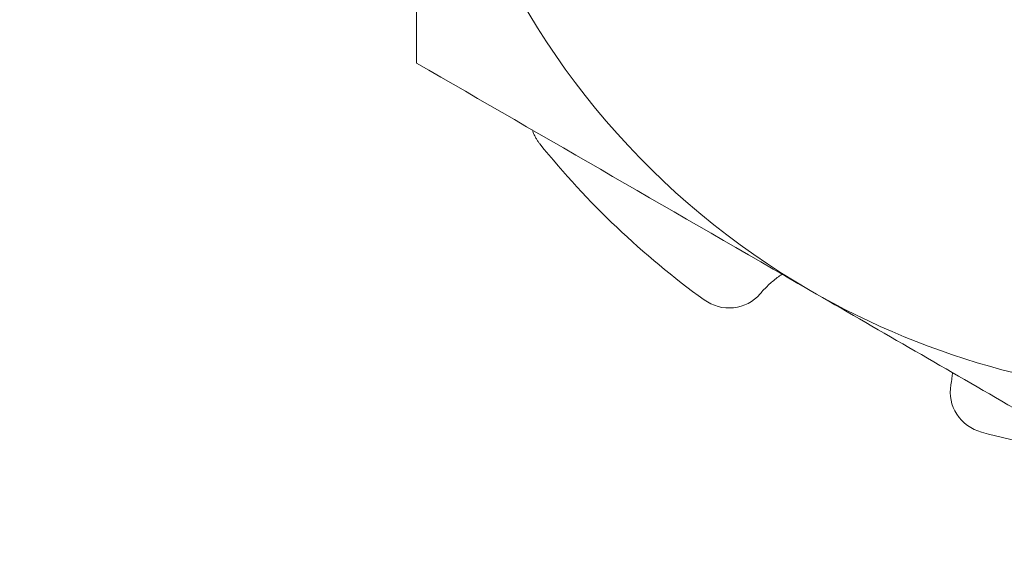
# Model space of a CAD drawing. Extents: x -43 to 74, y -7 to 35.
# Drawn here: x 48 to 48, y 5 to 5 of the extents above; entities that cross this region are included whole.
import ezdxf

# ---------------------------------------------------------------- set-up
doc = ezdxf.new("R2010")
doc.units = 0
doc.header["$LTSCALE"] = 0.25
doc.header["$MEASUREMENT"] = 0
doc.layers.get('0').update_dxf_attribs({"linetype": 'CONTINUOUS', "lineweight": 13})
doc.layers.get('DEFPOINTS').update_dxf_attribs({"linetype": 'CONTINUOUS'})
doc.layers.add('Text', color=7, linetype='CONTINUOUS', lineweight=15)
doc.styles.add('ROMAND', font='romand.shx', dxfattribs={"oblique": 15})
doc.dimstyles.new('ROMAND', dxfattribs={"dimscale": 4.5, "dimtxt": 0.1875, "dimasz": 0.1875, "dimexe": 0.0625, "dimexo": 0.0625, "dimgap": 0.0625, "dimtad": 0, "dimtih": 1, "dimtoh": 1, "dimdec": 3, "dimzin": 0, "dimdsep": 46, "dimlunit": 4, "dimtxsty": 'ROMAND', "dimcen": 0, "dimadec": 0, "dimazin": 0, "dimtfac": 1, "dimtdec": 3, "dimtofl": 0, "dimtmove": 0, "dimatfit": 3, "dimfxl": 0, "dimtolj": 1, "dimtzin": 0, "dimarcsym": 0})

# ---------------------------------------------------------------- blocks, each defined once
blk = doc.blocks.new('*D15')
at = {"layer": 'DEFPOINTS', "color": 0}
for p in [(54.93085161959204, 6.730401683750333), (53.83850019742117, 5.676909578888736)]:
    blk.add_point(p, dxfattribs=at)
at = {"layer": 'Text', "color": 0, "lineweight": -2}
for p, q in [((47.32987321198504, -0.6001794635911502), (53.33239515292153, 5.188808718863864)), ((46.62674821198505, -0.6001794635911502), (47.32987321198504, -0.6001794635911502))]:
    blk.add_line(p, q, dxfattribs=at)
at = {"layer": 'Text', "color": 0}
blk.add_solid([(53.25104500958405, 5.273159559613802), (53.41374529625901, 5.104457878113923), (53.83850019742117, 5.676909578888736)], dxfattribs=at)
at = {"layer": 'Text', "color": 0, "insert": (39.45380008226732, -0.6001794635911502), "char_height": 0.703125, "attachment_point": 5, "style": 'ROMAND'}
blk.add_mtext('\\A1;#10-24x \\A1;{\\H0.7x;\\S3/4;}" S.S.\\PHEX WASHER HEAD\\PTHREAD-CUTTING SCREWS\\P(3 @ 120%%D)', dxfattribs=at)

msp = doc.modelspace()

# ---------------------------------------------------------------- linework, layer by layer
at = {"color": 8}
for radius, start, end in [(0.1874999999999999, 201.2433030413726, 240), (0.2031249999999999, 218.8767088354677, 234.1232911645349), (0.1875000000000001, 240, 299.9999999999999), (0.203125, 254.876708835467, 262.6106428869303)]:
    msp.add_arc((48.37705849619451, 5.579279564805404), radius, start, end, dxfattribs=at)
for points in [[(48.18955849619453, 5.493785938061706), (48.18955849619453, 5.486148539612344), (48.18955849619453, 5.478556017888138), (48.18955849619453, 5.471026389332366)], [(48.18955849619453, 5.471026389332366), (48.22058954450784, 5.453110605235452), (48.25180179722843, 5.435090202725178), (48.28330849619453, 5.416899801595832)]]:
    msp.add_open_spline(points, degree=3, dxfattribs=at)
for points, knots in [([(48.21714705517183, 5.455098131026602), (48.21721374513515, 5.454895488408312), (48.21736817317343, 5.454426246854126), (48.21768576900035, 5.453717770473162), (48.21806775828428, 5.453009853873397), (48.21848110861173, 5.452364539820053), (48.2187777098444, 5.451980737608551), (48.21892600962121, 5.451788837589163)], [0, 0, 0, 0, 0.1697436525497891, 0.3930603345789001, 0.6155831170101739, 0.8077926466348628, 1, 1, 1, 1]), ([(48.27134093578615, 5.416091481634737), (48.27165129674329, 5.416444772434033), (48.27227244414268, 5.417151838371808), (48.27327610692657, 5.418147795665362), (48.27432993198789, 5.419091184511331), (48.27542770884735, 5.41997860231109), (48.27619992698344, 5.420515057546481), (48.27658425438158, 5.420782047448938)], [0, 0, 0, 0, 0.200260651031333, 0.4007958466705141, 0.6013292100895485, 0.8015844225557315, 1, 1, 1, 1]), ([(48.28330849619453, 5.416899801595832), (48.29892406163486, 5.407884150685305), (48.31463992348767, 5.398810593614058), (48.34607265241468, 5.380662899106682), (48.36162300355981, 5.37168489968704), (48.37705849619451, 5.362773213859299)], [0, 0, 0, 0, 0.5, 0.5, 1, 1, 1, 1]), ([(48.25801850769857, 5.414691452343192), (48.26005522666366, 5.413218375104833), (48.2625975905085, 5.412542372173448), (48.26747767883813, 5.413055193835362), (48.26976670433759, 5.414241226329978), (48.27134093935216, 5.416091488865362)], [0, 0, 0, 0, 0.5, 0.5, 1, 1, 1, 1]), ([(48.31714140002861, 5.397366361282252), (48.31710943670031, 5.396955760154384), (48.31703258606841, 5.395968536426295), (48.31686540513947, 5.394993505967051), (48.31676775726168, 5.394424005272612)], [0, 0, 0, 0, 0.4159149706279126, 0.9999999999999999, 0.9999999999999999, 0.9999999999999999, 0.9999999999999999]), ([(48.3167677562327, 5.394424008685007), (48.31632053365177, 5.392036207877027), (48.31683774699496, 5.38951561809381), (48.31950809596685, 5.385399270537448), (48.32163727864928, 5.38384524761247), (48.32406380140156, 5.383189463196999)], [0, 0, 0, 0, 0.5, 0.5, 1, 1, 1, 1])]:
    msp.add_open_spline(points, degree=3, knots=knots, dxfattribs=at)

# ---------------------------------------------------------------- dimensions: what is measured, and where the dimension line sits
at = {"layer": 'Text'}
dim = msp.add_diameter_dim_2p(p1=(54.93085161959204, 6.730401683750333), p2=(53.83850019742117, 5.676909578888736), text='#10-24x \\A1;{\\H0.7x;\\S3/4;}" S.S.\\PHEX WASHER HEAD\\PTHREAD-CUTTING SCREWS\\P(3 @ 120%%D)', dimstyle='ROMAND', override={"dimscale": 3.75}, dxfattribs=at)
dim.commit()
dim.dimension.update_dxf_attribs({"geometry": '*D15', "text_midpoint": (39.45380008226732, -0.6001794635911502), "dimtype": 163})

doc.saveas('drawing.dxf')
